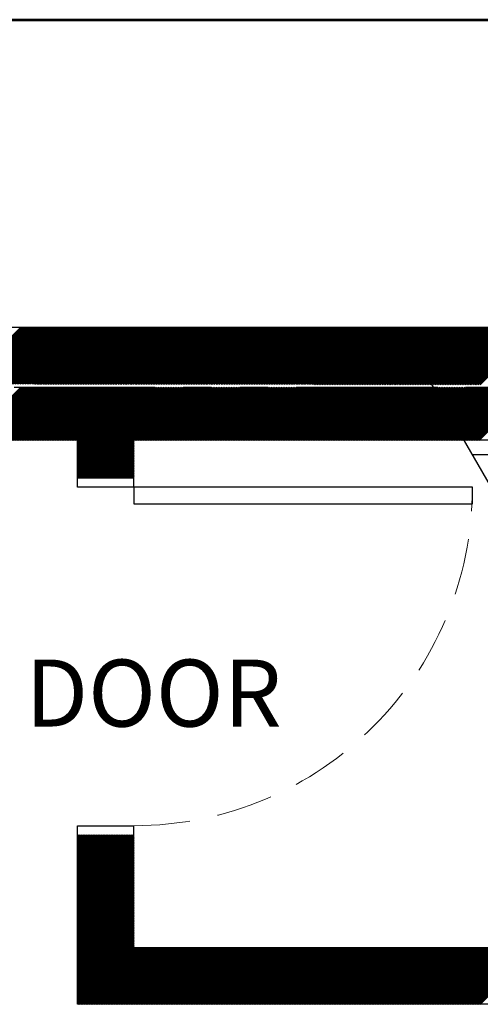
# Model space of a CAD drawing. Units: inches. Extents: x -1406 to 24482, y 3051 to 11332.
# Drawn here: x 24122 to 24171, y 4661 to 4766 of the extents above; entities that cross this region are included whole.
import ezdxf

# ---------------------------------------------------------------- set-up
doc = ezdxf.new("R2010")
doc.units = ezdxf.units.IN
doc.header["$LTSCALE"] = 24
doc.header["$MEASUREMENT"] = 0
doc.linetypes.add('HIDDEN', pattern=[0.375, 0.25, -0.125])
doc.linetypes.add('PHANTOM2', pattern=[1.25, 0.625, -0.125, 0.125, -0.125, 0.125, -0.125])
for name, color, linetype, lineweight in [('A-Anno-Text', 4, 'Continuous', 53), ('A-Door-Swing', 5, 'HIDDEN', 18), ('A-Hatch', 9, 'Continuous', 50), ('A-WALL-2HR', 1, 'PHANTOM2', 25)]:
    doc.layers.add(name, color=color, linetype=linetype, lineweight=lineweight)
for name, color, linetype in [('A-DOOR', 170, 'Continuous'), ('A-FLOR-STAIR', 7, 'Continuous'), ('A-Text-Breakline', 6, 'Continuous'), ('A-WALL', 15, 'Continuous')]:
    doc.layers.add(name, color=color, linetype=linetype)
doc.styles.add('RomanS', font='romans.shx')

msp = doc.modelspace()

# ---------------------------------------------------------------- linework, layer by layer
at = {"layer": 'A-Anno-Text'}
msp.add_line((23565, 4765.75), (24417, 4765.75), dxfattribs=at)
at = {"layer": 'A-DOOR'}
for p, q in [((24134, 4716), (24134, 4714.25)), ((24170, 4716), (24134, 4716)), ((24170, 4714.25), (24170, 4716)), ((24134, 4714.25), (24170, 4714.25))]:
    msp.add_line(p, q, dxfattribs=at)
at = {"layer": 'A-Door-Swing'}
msp.add_arc((24134, 4716), 36, 270, 0, dxfattribs=at)
at = {"layer": 'A-FLOR-STAIR'}
for p, q in [((24180, 4721), (24169.12, 4721)), ((24169.99, 4719.5), (24324, 4719.5))]:
    msp.add_line(p, q, dxfattribs=at)
at = {"layer": 'A-Hatch', "linetype": 'Continuous'}
for p, q in [((24116.04, 4727), (24122.04, 4733)), ((24116.22, 4727), (24122.22, 4733)), ((24116.4, 4727), (24122.4, 4733)), ((24116.58, 4727), (24122.58, 4733)), ((24116.75, 4727), (24122.75, 4733)), ((24116.93, 4727), (24122.93, 4733)), ((24117.11, 4727), (24123.11, 4733)), ((24117.28, 4727), (24123.28, 4733)), ((24117.46, 4727), (24123.46, 4733)), ((24117.64, 4727), (24123.64, 4733)), ((24117.81, 4727), (24123.81, 4733)), ((24117.99, 4727), (24123.99, 4733)), ((24118.17, 4727), (24124.17, 4733)), ((24118.34, 4727), (24124.34, 4733)), ((24118.52, 4727), (24124.52, 4733)), ((24118.7, 4727), (24124.7, 4733)), ((24118.87, 4727), (24124.87, 4733)), ((24119.05, 4727), (24125.05, 4733)), ((24119.23, 4727), (24125.23, 4733)), ((24119.4, 4727), (24125.4, 4733)), ((24119.58, 4727), (24125.58, 4733)), ((24119.76, 4727), (24125.76, 4733)), ((24119.93, 4727), (24125.93, 4733)), ((24120.11, 4727), (24126.11, 4733)), ((24120.29, 4727), (24126.29, 4733)), ((24120.46, 4727), (24126.46, 4733)), ((24120.64, 4727), (24126.64, 4733)), ((24120.82, 4727), (24126.82, 4733)), ((24120.99, 4727), (24126.99, 4733)), ((24121.17, 4727), (24127.17, 4733)), ((24121.35, 4727), (24127.35, 4733)), ((24121.52, 4727), (24127.52, 4733)), ((24121.7, 4727), (24127.7, 4733)), ((24121.88, 4727), (24127.88, 4733)), ((24122.05, 4727), (24128.06, 4733)), ((24122.23, 4727), (24128.23, 4733)), ((24122.41, 4727), (24128.41, 4733)), ((24122.58, 4727), (24128.59, 4733)), ((24122.76, 4727), (24128.76, 4733)), ((24122.93, 4727), (24128.94, 4733)), ((24123.11, 4727), (24129.12, 4733)), ((24123.29, 4727), (24129.29, 4733)), ((24123.46, 4726.99), (24129.47, 4733)), ((24123.64, 4726.99), (24129.65, 4733)), ((24123.82, 4726.99), (24129.82, 4733)), ((24123.99, 4726.99), (24130, 4733)), ((24124.17, 4726.99), (24130.18, 4733)), ((24124.35, 4726.99), (24130.35, 4733)), ((24124.52, 4726.99), (24130.53, 4733)), ((24124.7, 4726.99), (24130.71, 4733)), ((24124.88, 4726.99), (24130.88, 4733)), ((24125.05, 4726.99), (24131.06, 4733)), ((24125.23, 4726.99), (24131.24, 4733)), ((24125.41, 4726.99), (24131.41, 4733)), ((24125.58, 4726.99), (24131.59, 4733)), ((24125.76, 4726.99), (24131.77, 4733)), ((24125.94, 4726.99), (24131.94, 4733)), ((24126.11, 4726.99), (24132.12, 4733)), ((24126.29, 4726.99), (24132.3, 4733)), ((24126.47, 4726.99), (24132.47, 4733)), ((24126.64, 4726.99), (24132.65, 4733)), ((24126.82, 4726.99), (24132.83, 4733)), ((24127, 4726.99), (24133, 4733)), ((24127.17, 4726.99), (24133.18, 4733)), ((24127.35, 4726.99), (24133.36, 4733)), ((24127.52, 4726.99), (24133.54, 4733)), ((24127.7, 4726.99), (24133.71, 4733)), ((24127.88, 4726.99), (24133.89, 4733)), ((24128.05, 4726.99), (24134.07, 4733)), ((24128.23, 4726.99), (24134.24, 4733)), ((24128.41, 4726.99), (24134.42, 4733)), ((24128.58, 4726.99), (24134.6, 4733)), ((24128.76, 4726.99), (24134.77, 4733)), ((24128.94, 4726.99), (24134.95, 4733)), ((24129.11, 4726.99), (24135.13, 4733)), ((24129.29, 4726.99), (24135.3, 4733)), ((24129.47, 4726.99), (24135.48, 4733)), ((24129.64, 4726.99), (24135.66, 4733)), ((24129.82, 4726.99), (24135.83, 4733)), ((24130, 4726.99), (24136.01, 4733)), ((24130.17, 4726.99), (24136.19, 4733)), ((24130.35, 4726.99), (24136.36, 4733)), ((24130.53, 4726.99), (24136.54, 4733)), ((24130.7, 4726.99), (24136.72, 4733)), ((24130.88, 4726.98), (24136.89, 4733)), ((24131.06, 4726.98), (24137.07, 4733)), ((24131.23, 4726.98), (24137.25, 4733)), ((24131.41, 4726.98), (24137.42, 4733)), ((24131.59, 4726.98), (24137.6, 4733)), ((24131.76, 4726.98), (24137.78, 4733)), ((24131.94, 4726.98), (24137.95, 4733)), ((24132.11, 4726.98), (24138.13, 4733)), ((24132.29, 4726.98), (24138.31, 4733)), ((24132.47, 4726.98), (24138.48, 4733)), ((24132.64, 4726.98), (24138.66, 4733)), ((24132.82, 4726.98), (24138.84, 4733)), ((24133, 4726.98), (24139.02, 4733)), ((24133.17, 4726.98), (24139.19, 4733)), ((24133.35, 4726.98), (24139.37, 4733)), ((24133.53, 4726.98), (24139.55, 4733)), ((24133.7, 4726.98), (24139.72, 4733)), ((24133.88, 4726.98), (24139.9, 4733)), ((24134.06, 4726.98), (24140.08, 4733)), ((24134.23, 4726.98), (24140.25, 4733)), ((24134.41, 4726.98), (24140.43, 4733)), ((24134.59, 4726.98), (24140.61, 4733)), ((24134.76, 4726.98), (24140.78, 4733)), ((24134.94, 4726.98), (24140.96, 4733)), ((24135.12, 4726.98), (24141.14, 4733)), ((24135.29, 4726.98), (24141.31, 4733)), ((24135.47, 4726.98), (24141.49, 4733)), ((24135.65, 4726.98), (24141.67, 4733)), ((24135.82, 4726.98), (24141.84, 4733)), ((24136, 4726.98), (24142.02, 4733)), ((24136.18, 4726.98), (24142.2, 4733)), ((24136.35, 4726.98), (24142.37, 4733)), ((24136.53, 4726.98), (24142.55, 4733)), ((24136.7, 4726.98), (24142.73, 4733)), ((24136.88, 4726.98), (24142.9, 4733)), ((24137.06, 4726.98), (24143.08, 4733)), ((24137.23, 4726.98), (24143.26, 4733)), ((24137.41, 4726.98), (24143.43, 4733)), ((24137.59, 4726.98), (24143.61, 4733)), ((24137.76, 4726.98), (24143.79, 4733)), ((24137.94, 4726.98), (24143.97, 4733)), ((24138.12, 4726.98), (24144.14, 4733)), ((24138.29, 4726.97), (24144.32, 4733)), ((24138.47, 4726.97), (24144.5, 4733)), ((24138.65, 4726.97), (24144.67, 4733)), ((24138.82, 4726.97), (24144.85, 4733)), ((24139, 4726.97), (24145.03, 4733)), ((24139.18, 4726.97), (24145.2, 4733)), ((24139.35, 4726.97), (24145.38, 4733)), ((24139.53, 4726.97), (24145.56, 4733)), ((24139.71, 4726.97), (24145.73, 4733)), ((24139.88, 4726.97), (24145.91, 4733)), ((24140.06, 4726.97), (24146.09, 4733)), ((24140.24, 4726.97), (24146.26, 4733)), ((24140.41, 4726.97), (24146.44, 4733)), ((24140.59, 4726.97), (24146.62, 4733)), ((24140.76, 4726.97), (24146.79, 4733)), ((24140.94, 4726.97), (24146.97, 4733)), ((24141.12, 4726.97), (24147.15, 4733)), ((24141.29, 4726.97), (24147.32, 4733)), ((24141.47, 4726.97), (24147.5, 4733)), ((24141.65, 4726.97), (24147.68, 4733)), ((24141.82, 4726.97), (24147.85, 4733)), ((24142, 4726.97), (24148.03, 4733)), ((24142.18, 4726.97), (24148.21, 4733)), ((24142.35, 4726.97), (24148.38, 4733)), ((24142.53, 4726.97), (24148.56, 4733)), ((24142.71, 4726.97), (24148.74, 4733)), ((24142.88, 4726.97), (24148.91, 4733)), ((24143.06, 4726.97), (24149.09, 4733)), ((24143.24, 4726.97), (24149.27, 4733)), ((24143.41, 4726.97), (24149.45, 4733)), ((24143.59, 4726.97), (24149.62, 4733)), ((24143.77, 4726.97), (24149.8, 4733)), ((24143.94, 4726.97), (24149.98, 4733)), ((24144.12, 4726.97), (24150.15, 4733)), ((24144.3, 4726.97), (24150.33, 4733)), ((24144.47, 4726.97), (24150.51, 4733)), ((24144.65, 4726.97), (24150.68, 4733)), ((24144.83, 4726.97), (24150.86, 4733)), ((24145, 4726.97), (24151.04, 4733)), ((24145.18, 4726.97), (24151.21, 4733)), ((24145.35, 4726.97), (24151.39, 4733)), ((24145.53, 4726.97), (24151.57, 4733)), ((24145.71, 4726.96), (24151.74, 4733)), ((24145.88, 4726.96), (24151.92, 4733)), ((24146.06, 4726.96), (24152.1, 4733)), ((24146.24, 4726.96), (24152.27, 4733)), ((24146.41, 4726.96), (24152.45, 4733)), ((24146.59, 4726.96), (24152.63, 4733)), ((24146.77, 4726.96), (24152.8, 4733)), ((24146.94, 4726.96), (24152.98, 4733)), ((24147.12, 4726.96), (24153.16, 4733)), ((24147.3, 4726.96), (24153.33, 4733)), ((24147.47, 4726.96), (24153.51, 4733)), ((24147.65, 4726.96), (24153.69, 4733)), ((24147.83, 4726.96), (24153.86, 4733)), ((24148, 4726.96), (24154.04, 4733)), ((24148.18, 4726.96), (24154.22, 4733)), ((24148.36, 4726.96), (24154.39, 4733)), ((24148.53, 4726.96), (24154.57, 4733)), ((24148.71, 4726.96), (24154.75, 4733)), ((24148.89, 4726.96), (24154.93, 4733)), ((24149.06, 4726.96), (24155.1, 4733)), ((24149.24, 4726.96), (24155.28, 4733)), ((24149.42, 4726.96), (24155.46, 4733)), ((24149.59, 4726.96), (24155.63, 4733)), ((24149.77, 4726.96), (24155.81, 4733)), ((24149.94, 4726.96), (24155.99, 4733)), ((24150.12, 4726.96), (24156.16, 4733)), ((24150.3, 4726.96), (24156.34, 4733)), ((24150.47, 4726.96), (24156.52, 4733)), ((24150.65, 4726.96), (24156.69, 4733)), ((24150.83, 4726.96), (24156.87, 4733)), ((24151, 4726.96), (24157.05, 4733)), ((24151.18, 4726.96), (24157.22, 4733)), ((24151.36, 4726.96), (24157.4, 4733)), ((24151.53, 4726.96), (24157.58, 4733)), ((24151.71, 4726.96), (24157.75, 4733)), ((24151.89, 4726.96), (24157.93, 4733)), ((24152.06, 4726.96), (24158.11, 4733)), ((24152.24, 4726.96), (24158.28, 4733)), ((24152.42, 4726.96), (24158.46, 4733)), ((24152.59, 4726.96), (24158.64, 4733)), ((24152.77, 4726.96), (24158.81, 4733)), ((24152.95, 4726.96), (24158.99, 4733)), ((24153.12, 4726.95), (24159.17, 4733)), ((24153.3, 4726.95), (24159.34, 4733)), ((24153.48, 4726.95), (24159.52, 4733)), ((24153.65, 4726.95), (24159.7, 4733)), ((24153.83, 4726.95), (24159.87, 4733)), ((24154.01, 4726.95), (24160.05, 4733)), ((24154.18, 4726.95), (24160.23, 4733)), ((24154.36, 4726.95), (24160.41, 4733)), ((24154.53, 4726.95), (24160.58, 4733)), ((24154.71, 4726.95), (24160.76, 4733)), ((24154.89, 4726.95), (24160.94, 4733)), ((24155.06, 4726.95), (24161.11, 4733)), ((24155.24, 4726.95), (24161.29, 4733)), ((24155.42, 4726.95), (24161.47, 4733)), ((24155.59, 4726.95), (24161.64, 4733)), ((24155.77, 4726.95), (24161.82, 4733)), ((24155.95, 4726.95), (24162, 4733)), ((24156.12, 4726.95), (24162.17, 4733)), ((24156.3, 4726.95), (24162.35, 4733)), ((24156.48, 4726.95), (24162.53, 4733)), ((24156.65, 4726.95), (24162.7, 4733)), ((24156.83, 4726.95), (24162.88, 4733)), ((24157.01, 4726.95), (24163.06, 4733)), ((24157.18, 4726.95), (24163.23, 4733)), ((24157.36, 4726.95), (24163.41, 4733)), ((24157.54, 4726.95), (24163.59, 4733)), ((24157.71, 4726.95), (24163.76, 4733)), ((24157.89, 4726.95), (24163.94, 4733)), ((24158.07, 4726.95), (24164.12, 4733)), ((24158.24, 4726.95), (24164.29, 4733)), ((24158.42, 4726.95), (24164.47, 4733)), ((24158.6, 4726.95), (24164.65, 4733)), ((24158.77, 4726.95), (24164.82, 4733)), ((24158.95, 4726.95), (24165, 4733)), ((24159.12, 4726.95), (24165.18, 4733)), ((24159.3, 4726.95), (24165.36, 4733)), ((24159.48, 4726.95), (24165.53, 4733)), ((24159.65, 4726.95), (24165.71, 4733)), ((24159.83, 4726.95), (24165.89, 4733)), ((24160.01, 4726.95), (24166.06, 4733)), ((24160.18, 4726.95), (24166.24, 4733)), ((24160.36, 4726.94), (24166.42, 4733)), ((24160.54, 4726.94), (24166.59, 4733)), ((24160.71, 4726.94), (24166.77, 4733)), ((24160.89, 4726.94), (24166.95, 4733)), ((24161.07, 4726.94), (24167.12, 4733)), ((24161.24, 4726.94), (24167.3, 4733)), ((24161.42, 4726.94), (24167.48, 4733)), ((24161.6, 4726.94), (24167.65, 4733)), ((24161.77, 4726.94), (24167.83, 4733)), ((24161.95, 4726.94), (24168.01, 4733)), ((24162.13, 4726.94), (24168.18, 4733)), ((24162.3, 4726.94), (24168.36, 4733)), ((24162.48, 4726.94), (24168.54, 4733)), ((24162.66, 4726.94), (24168.71, 4733)), ((24162.83, 4726.94), (24168.89, 4733)), ((24163.01, 4726.94), (24169.07, 4733)), ((24163.19, 4726.94), (24169.24, 4733)), ((24163.36, 4726.94), (24169.42, 4733)), ((24163.54, 4726.94), (24169.6, 4733)), ((24163.71, 4726.94), (24169.77, 4733)), ((24163.89, 4726.94), (24169.95, 4733)), ((24164.07, 4726.94), (24170.13, 4733)), ((24164.24, 4726.94), (24170.3, 4733)), ((24164.42, 4726.94), (24170.48, 4733)), ((24164.6, 4726.94), (24170.66, 4733)), ((24164.77, 4726.94), (24170.84, 4733)), ((24164.95, 4726.94), (24171.01, 4733)), ((24165.13, 4726.94), (24171.19, 4733)), ((24165.3, 4726.94), (24171.37, 4733)), ((24165.48, 4726.94), (24171.54, 4733)), ((24165.66, 4726.94), (24171.72, 4733)), ((24165.83, 4726.94), (24171.9, 4733)), ((24166.01, 4726.94), (24172.07, 4733)), ((24166.19, 4726.94), (24172.25, 4733)), ((24166.36, 4726.94), (24172.43, 4733)), ((24166.54, 4726.94), (24172.6, 4733)), ((24166.72, 4726.94), (24172.78, 4733)), ((24166.89, 4726.94), (24172.96, 4733)), ((24167.07, 4726.94), (24173.13, 4733)), ((24167.25, 4726.94), (24173.31, 4733)), ((24167.42, 4726.94), (24173.49, 4733)), ((24167.6, 4726.94), (24173.66, 4733)), ((24167.78, 4726.93), (24173.84, 4733)), ((24167.95, 4726.93), (24174.02, 4733)), ((24168.13, 4726.93), (24174.19, 4733)), ((24168.3, 4726.93), (24174.37, 4733)), ((24168.48, 4726.93), (24174.55, 4733)), ((24168.66, 4726.93), (24174.72, 4733)), ((24168.83, 4726.93), (24174.9, 4733)), ((24169.01, 4726.93), (24175.08, 4733)), ((24169.19, 4726.93), (24175.25, 4733)), ((24169.36, 4726.93), (24175.43, 4733)), ((24169.54, 4726.93), (24175.61, 4733)), ((24169.72, 4726.93), (24175.78, 4733)), ((24169.89, 4726.93), (24175.96, 4733)), ((24170.07, 4726.93), (24176.14, 4733)), ((24170.25, 4726.93), (24176.32, 4733)), ((24170.42, 4726.93), (24176.49, 4733)), ((24170.6, 4726.93), (24176.67, 4733)), ((24170.78, 4726.93), (24176.85, 4733)), ((24119.77, 4724.36), (24122.02, 4726.61)), ((24119.77, 4724.18), (24122.2, 4726.61)), ((24119.77, 4724.01), (24122.37, 4726.61)), ((24119.77, 4723.83), (24122.55, 4726.61)), ((24119.77, 4723.65), (24122.73, 4726.61)), ((24119.77, 4723.48), (24122.9, 4726.61)), ((24119.77, 4723.3), (24123.08, 4726.61)), ((24119.77, 4723.12), (24123.26, 4726.61)), ((24119.77, 4722.95), (24123.43, 4726.61)), ((24119.77, 4722.77), (24123.61, 4726.61)), ((24119.77, 4722.59), (24123.79, 4726.61)), ((24119.77, 4722.41), (24123.96, 4726.61)), ((24119.77, 4722.24), (24124.14, 4726.61)), ((24119.77, 4722.06), (24124.32, 4726.61)), ((24119.77, 4721.88), (24124.49, 4726.61)), ((24119.77, 4721.71), (24124.67, 4726.61)), ((24119.77, 4721.53), (24124.85, 4726.61)), ((24119.77, 4721.35), (24125.03, 4726.61)), ((24119.77, 4721.18), (24125.2, 4726.61)), ((24119.77, 4721), (24125.38, 4726.61)), ((24119.94, 4721), (24125.56, 4726.61)), ((24120.12, 4721), (24125.73, 4726.61)), ((24120.3, 4721), (24125.91, 4726.61)), ((24120.47, 4721), (24126.09, 4726.61)), ((24120.65, 4721), (24126.26, 4726.61)), ((24120.83, 4721), (24126.44, 4726.61)), ((24121, 4721), (24126.62, 4726.61)), ((24121.18, 4721), (24126.79, 4726.61)), ((24121.36, 4721), (24126.97, 4726.61)), ((24121.54, 4721), (24127.15, 4726.61)), ((24121.71, 4721), (24127.32, 4726.61)), ((24121.89, 4721), (24127.5, 4726.61)), ((24122.07, 4721), (24127.68, 4726.61)), ((24122.24, 4721), (24127.85, 4726.61)), ((24122.42, 4721), (24128.03, 4726.61)), ((24122.6, 4721), (24128.21, 4726.61)), ((24122.77, 4721), (24128.38, 4726.61)), ((24122.95, 4721), (24128.56, 4726.61)), ((24123.13, 4721), (24128.74, 4726.61)), ((24123.3, 4721), (24128.91, 4726.61)), ((24123.48, 4721), (24129.09, 4726.61)), ((24123.66, 4721), (24129.27, 4726.61)), ((24123.83, 4721), (24129.44, 4726.61)), ((24124.01, 4721), (24129.62, 4726.61)), ((24124.19, 4721), (24129.8, 4726.61)), ((24124.36, 4721), (24129.98, 4726.61)), ((24124.54, 4721), (24130.15, 4726.61)), ((24124.72, 4721), (24130.33, 4726.61)), ((24124.89, 4721), (24130.51, 4726.61)), ((24125.07, 4721), (24130.68, 4726.61)), ((24125.25, 4721), (24130.86, 4726.61)), ((24125.42, 4721), (24131.04, 4726.61)), ((24125.6, 4721), (24131.21, 4726.61)), ((24125.78, 4721), (24131.39, 4726.61)), ((24125.95, 4721), (24131.57, 4726.61)), ((24126.13, 4721), (24131.74, 4726.61)), ((24126.31, 4721), (24131.92, 4726.61)), ((24126.48, 4721), (24132.1, 4726.61)), ((24126.66, 4721), (24132.27, 4726.61)), ((24126.84, 4721), (24132.45, 4726.61)), ((24127.02, 4721), (24132.63, 4726.61)), ((24127.19, 4721), (24132.8, 4726.61)), ((24127.37, 4721), (24132.98, 4726.61)), ((24127.55, 4721), (24133.16, 4726.61)), ((24127.72, 4721), (24133.33, 4726.61)), ((24127.9, 4721), (24133.51, 4726.61)), ((24128.08, 4721), (24133.69, 4726.61)), ((24128.25, 4721), (24133.86, 4726.61)), ((24128.43, 4721), (24134.04, 4726.61)), ((24128.61, 4721), (24134.22, 4726.61)), ((24128.78, 4721), (24134.39, 4726.61)), ((24128.96, 4721), (24134.57, 4726.61)), ((24129.14, 4721), (24134.75, 4726.61)), ((24129.31, 4721), (24134.92, 4726.61)), ((24129.49, 4721), (24135.1, 4726.61)), ((24129.67, 4721), (24135.28, 4726.61)), ((24129.84, 4721), (24135.46, 4726.61)), ((24130.02, 4721), (24135.63, 4726.61)), ((24130.2, 4721), (24135.81, 4726.61)), ((24130.37, 4721), (24135.99, 4726.61)), ((24130.55, 4721), (24136.16, 4726.61)), ((24130.73, 4721), (24136.34, 4726.61)), ((24130.9, 4721), (24136.52, 4726.61)), ((24131.08, 4721), (24136.69, 4726.61)), ((24131.26, 4721), (24136.87, 4726.61)), ((24131.43, 4721), (24137.05, 4726.61)), ((24131.61, 4721), (24137.22, 4726.61)), ((24131.79, 4721), (24137.4, 4726.61)), ((24131.97, 4721), (24137.58, 4726.61)), ((24132.14, 4721), (24137.75, 4726.61)), ((24132.32, 4721), (24137.93, 4726.61)), ((24132.5, 4721), (24138.11, 4726.61)), ((24132.67, 4721), (24138.28, 4726.61)), ((24132.85, 4721), (24138.46, 4726.61)), ((24133.03, 4721), (24138.64, 4726.61)), ((24133.2, 4721), (24138.81, 4726.61)), ((24133.38, 4721), (24138.99, 4726.61)), ((24133.56, 4721), (24139.17, 4726.61)), ((24133.73, 4721), (24139.34, 4726.61)), ((24133.91, 4721), (24139.52, 4726.61)), ((24134.09, 4721), (24139.7, 4726.61)), ((24134.26, 4721), (24139.87, 4726.61)), ((24134.44, 4721), (24140.05, 4726.61)), ((24134.62, 4721), (24140.23, 4726.61)), ((24134.79, 4721), (24140.4, 4726.61)), ((24134.97, 4721), (24140.58, 4726.61)), ((24135.15, 4721), (24140.76, 4726.61)), ((24135.32, 4721), (24140.94, 4726.61)), ((24135.5, 4721), (24141.11, 4726.61)), ((24135.68, 4721), (24141.29, 4726.61)), ((24135.85, 4721), (24141.47, 4726.61)), ((24136.03, 4721), (24141.64, 4726.61)), ((24136.21, 4721), (24141.82, 4726.61)), ((24136.38, 4721), (24142, 4726.61)), ((24136.56, 4721), (24142.17, 4726.61)), ((24136.74, 4721), (24142.35, 4726.61)), ((24136.91, 4721), (24142.53, 4726.61)), ((24137.09, 4721), (24142.7, 4726.61)), ((24137.27, 4721), (24142.88, 4726.61)), ((24137.45, 4721), (24143.06, 4726.61)), ((24137.62, 4721), (24143.23, 4726.61)), ((24137.8, 4721), (24143.41, 4726.61)), ((24137.98, 4721), (24143.59, 4726.61)), ((24138.15, 4721), (24143.76, 4726.61)), ((24138.33, 4721), (24143.94, 4726.61)), ((24138.51, 4721), (24144.12, 4726.61)), ((24138.68, 4721), (24144.29, 4726.61)), ((24138.86, 4721), (24144.47, 4726.61)), ((24139.04, 4721), (24144.65, 4726.61)), ((24139.21, 4721), (24144.82, 4726.61)), ((24139.39, 4721), (24145, 4726.61)), ((24139.57, 4721), (24145.18, 4726.61)), ((24139.74, 4721), (24145.35, 4726.61)), ((24139.92, 4721), (24145.53, 4726.61)), ((24140.1, 4721), (24145.71, 4726.61)), ((24140.27, 4721), (24145.88, 4726.61)), ((24140.45, 4721), (24146.06, 4726.61)), ((24140.63, 4721), (24146.24, 4726.61)), ((24140.8, 4721), (24146.42, 4726.61)), ((24140.98, 4721), (24146.59, 4726.61)), ((24141.16, 4721), (24146.77, 4726.61)), ((24141.33, 4721), (24146.95, 4726.61)), ((24141.51, 4721), (24147.12, 4726.61)), ((24141.69, 4721), (24147.3, 4726.61)), ((24141.86, 4721), (24147.48, 4726.61)), ((24142.04, 4721), (24147.65, 4726.61)), ((24142.22, 4721), (24147.83, 4726.61)), ((24142.39, 4721), (24148.01, 4726.61)), ((24142.57, 4721), (24148.18, 4726.61)), ((24142.75, 4721), (24148.36, 4726.61)), ((24142.93, 4721), (24148.54, 4726.61)), ((24143.1, 4721), (24148.71, 4726.61)), ((24143.28, 4721), (24148.89, 4726.61)), ((24143.46, 4721), (24149.07, 4726.61)), ((24143.63, 4721), (24149.24, 4726.61)), ((24143.81, 4721), (24149.42, 4726.61)), ((24143.99, 4721), (24149.6, 4726.61)), ((24144.16, 4721), (24149.77, 4726.61)), ((24144.34, 4721), (24149.95, 4726.61)), ((24144.52, 4721), (24150.13, 4726.61)), ((24144.69, 4721), (24150.3, 4726.61)), ((24144.87, 4721), (24150.48, 4726.61)), ((24145.05, 4721), (24150.66, 4726.61)), ((24145.22, 4721), (24150.83, 4726.61)), ((24145.4, 4721), (24151.01, 4726.61)), ((24145.58, 4721), (24151.19, 4726.61)), ((24145.75, 4721), (24151.37, 4726.61)), ((24145.93, 4721), (24151.54, 4726.61)), ((24146.11, 4721), (24151.72, 4726.61)), ((24146.28, 4721), (24151.9, 4726.61)), ((24146.46, 4721), (24152.07, 4726.61)), ((24146.64, 4721), (24152.25, 4726.61)), ((24146.81, 4721), (24152.43, 4726.61)), ((24146.99, 4721), (24152.6, 4726.61)), ((24147.17, 4721), (24152.78, 4726.61)), ((24147.34, 4721), (24152.96, 4726.61)), ((24147.52, 4721), (24153.13, 4726.61)), ((24147.7, 4721), (24153.31, 4726.61)), ((24147.87, 4721), (24153.49, 4726.61)), ((24148.05, 4721), (24153.66, 4726.61)), ((24148.23, 4721), (24153.84, 4726.61)), ((24148.41, 4721), (24154.02, 4726.61)), ((24148.58, 4721), (24154.19, 4726.61)), ((24148.76, 4721), (24154.37, 4726.61)), ((24148.94, 4721), (24154.55, 4726.61)), ((24149.11, 4721), (24154.72, 4726.61)), ((24149.29, 4721), (24154.9, 4726.61)), ((24149.47, 4721), (24155.08, 4726.61)), ((24149.64, 4721), (24155.25, 4726.61)), ((24149.82, 4721), (24155.43, 4726.61)), ((24150, 4721), (24155.61, 4726.61)), ((24150.17, 4721), (24155.78, 4726.61)), ((24150.35, 4721), (24155.96, 4726.61)), ((24150.53, 4721), (24156.14, 4726.61)), ((24150.7, 4721), (24156.31, 4726.61)), ((24150.88, 4721), (24156.49, 4726.61)), ((24151.06, 4721), (24156.67, 4726.61)), ((24151.23, 4721), (24156.85, 4726.61)), ((24151.41, 4721), (24157.02, 4726.61)), ((24151.59, 4721), (24157.2, 4726.61)), ((24151.76, 4721), (24157.38, 4726.61)), ((24151.94, 4721), (24157.55, 4726.61)), ((24152.12, 4721), (24157.73, 4726.61)), ((24152.29, 4721), (24157.91, 4726.61)), ((24152.47, 4721), (24158.08, 4726.61)), ((24152.65, 4721), (24158.26, 4726.61)), ((24152.82, 4721), (24158.44, 4726.61)), ((24153, 4721), (24158.61, 4726.61)), ((24153.18, 4721), (24158.79, 4726.61)), ((24153.36, 4721), (24158.97, 4726.61)), ((24153.53, 4721), (24159.14, 4726.61)), ((24153.71, 4721), (24159.32, 4726.61)), ((24153.89, 4721), (24159.5, 4726.61)), ((24154.06, 4721), (24159.67, 4726.61)), ((24154.24, 4721), (24159.85, 4726.61)), ((24154.42, 4721), (24160.03, 4726.61)), ((24154.59, 4721), (24160.2, 4726.61)), ((24154.77, 4721), (24160.38, 4726.61)), ((24154.95, 4721), (24160.56, 4726.61)), ((24155.12, 4721), (24160.73, 4726.61)), ((24155.3, 4721), (24160.91, 4726.61)), ((24155.48, 4721), (24161.09, 4726.61)), ((24155.65, 4721), (24161.26, 4726.61)), ((24155.83, 4721), (24161.44, 4726.61)), ((24156.01, 4721), (24161.62, 4726.61)), ((24156.18, 4721), (24161.79, 4726.61)), ((24156.36, 4721), (24161.97, 4726.61)), ((24156.54, 4721), (24162.15, 4726.61)), ((24156.71, 4721), (24162.33, 4726.61)), ((24156.89, 4721), (24162.5, 4726.61)), ((24157.07, 4721), (24162.68, 4726.61)), ((24157.24, 4721), (24162.86, 4726.61)), ((24157.42, 4721), (24163.03, 4726.61)), ((24157.6, 4721), (24163.21, 4726.61)), ((24157.77, 4721), (24163.39, 4726.61)), ((24157.95, 4721), (24163.56, 4726.61)), ((24158.13, 4721), (24163.74, 4726.61)), ((24158.3, 4721), (24163.92, 4726.61)), ((24158.48, 4721), (24164.09, 4726.61)), ((24158.66, 4721), (24164.27, 4726.61)), ((24158.84, 4721), (24164.45, 4726.61)), ((24159.01, 4721), (24164.62, 4726.61)), ((24159.19, 4721), (24164.8, 4726.61)), ((24159.37, 4721), (24164.98, 4726.61)), ((24159.54, 4721), (24165.15, 4726.61)), ((24159.72, 4721), (24165.33, 4726.61)), ((24159.9, 4721), (24165.51, 4726.61)), ((24160.07, 4721), (24165.68, 4726.61)), ((24160.25, 4721), (24165.86, 4726.61)), ((24160.43, 4721), (24165.94, 4726.51)), ((24160.6, 4721), (24166, 4726.4)), ((24160.78, 4721), (24166.07, 4726.29)), ((24165.94, 4726.51), (24166.04, 4726.61)), ((24166, 4726.4), (24166.21, 4726.61)), ((24166.07, 4726.29), (24166.39, 4726.61)), ((24166.13, 4726.18), (24166.57, 4726.61)), ((24166.2, 4726.06), (24166.74, 4726.61)), ((24166.26, 4725.95), (24166.92, 4726.61)), ((24166.33, 4725.84), (24167.1, 4726.61)), ((24166.39, 4725.73), (24167.27, 4726.61)), ((24166.46, 4725.62), (24167.45, 4726.61)), ((24166.52, 4725.5), (24167.63, 4726.61)), ((24166.59, 4725.39), (24167.81, 4726.61)), ((24166.65, 4725.28), (24167.98, 4726.61)), ((24166.72, 4725.17), (24168.16, 4726.61)), ((24166.78, 4725.06), (24168.34, 4726.61)), ((24166.84, 4724.94), (24168.51, 4726.61)), ((24166.91, 4724.83), (24168.69, 4726.61)), ((24166.97, 4724.72), (24168.87, 4726.61)), ((24167.04, 4724.61), (24169.04, 4726.61)), ((24167.1, 4724.5), (24169.22, 4726.61)), ((24167.17, 4724.38), (24169.4, 4726.61)), ((24167.23, 4724.27), (24169.57, 4726.61)), ((24167.3, 4724.16), (24169.75, 4726.61)), ((24167.36, 4724.05), (24169.93, 4726.61)), ((24167.43, 4723.94), (24170.1, 4726.61)), ((24167.49, 4723.82), (24170.28, 4726.61)), ((24167.56, 4723.71), (24170.46, 4726.61)), ((24167.62, 4723.6), (24170.63, 4726.61)), ((24167.69, 4723.49), (24170.81, 4726.61)), ((24167.75, 4723.37), (24170.99, 4726.61)), ((24167.82, 4723.26), (24171.16, 4726.61)), ((24167.88, 4723.15), (24171.34, 4726.61)), ((24167.94, 4723.04), (24171.52, 4726.61)), ((24168.01, 4722.93), (24171.69, 4726.61)), ((24168.07, 4722.81), (24171.87, 4726.61)), ((24168.14, 4722.7), (24172.05, 4726.61)), ((24168.2, 4722.59), (24172.22, 4726.61)), ((24168.27, 4722.48), (24172.4, 4726.61)), ((24168.33, 4722.37), (24172.58, 4726.61)), ((24168.4, 4722.25), (24172.76, 4726.61)), ((24168.46, 4722.14), (24172.93, 4726.61)), ((24168.53, 4722.03), (24173.11, 4726.61)), ((24168.59, 4721.92), (24173.29, 4726.61)), ((24168.66, 4721.81), (24173.46, 4726.61)), ((24168.72, 4721.69), (24173.64, 4726.61)), ((24168.79, 4721.58), (24173.82, 4726.61)), ((24168.85, 4721.47), (24173.99, 4726.61)), ((24168.92, 4721.36), (24174.17, 4726.61)), ((24168.98, 4721.25), (24174.35, 4726.61)), ((24169.04, 4721.13), (24174.52, 4726.61)), ((24169.11, 4721.02), (24174.7, 4726.61)), ((24169.26, 4721), (24174.88, 4726.61)), ((24169.44, 4721), (24175.05, 4726.61)), ((24169.62, 4721), (24175.23, 4726.61)), ((24169.8, 4721), (24175.41, 4726.61)), ((24169.97, 4721), (24175.58, 4726.61)), ((24170.15, 4721), (24175.76, 4726.61)), ((24170.33, 4721), (24175.94, 4726.61)), ((24170.5, 4721), (24176.11, 4726.61)), ((24170.68, 4721), (24176.29, 4726.61)), ((24160.96, 4721), (24166.13, 4726.18)), ((24161.13, 4721), (24166.2, 4726.06)), ((24161.31, 4721), (24166.26, 4725.95)), ((24161.49, 4721), (24166.33, 4725.84)), ((24161.66, 4721), (24166.39, 4725.73)), ((24161.84, 4721), (24166.46, 4725.62)), ((24162.02, 4721), (24166.52, 4725.5)), ((24162.19, 4721), (24166.59, 4725.39)), ((24162.37, 4721), (24166.65, 4725.28)), ((24162.55, 4721), (24166.72, 4725.17)), ((24162.72, 4721), (24166.78, 4725.06)), ((24162.9, 4721), (24166.84, 4724.94)), ((24163.08, 4721), (24166.91, 4724.83)), ((24163.25, 4721), (24166.97, 4724.72)), ((24163.43, 4721), (24167.04, 4724.61)), ((24163.61, 4721), (24167.1, 4724.5)), ((24163.78, 4721), (24167.17, 4724.38)), ((24163.96, 4721), (24167.23, 4724.27)), ((24164.14, 4721), (24167.3, 4724.16)), ((24164.32, 4721), (24167.36, 4724.05)), ((24164.49, 4721), (24167.43, 4723.94)), ((24164.67, 4721), (24167.49, 4723.82)), ((24164.85, 4721), (24167.56, 4723.71)), ((24165.02, 4721), (24167.62, 4723.6)), ((24165.2, 4721), (24167.69, 4723.49)), ((24165.38, 4721), (24167.75, 4723.37)), ((24165.55, 4721), (24167.82, 4723.26)), ((24165.73, 4721), (24167.88, 4723.15)), ((24165.91, 4721), (24167.94, 4723.04)), ((24166.08, 4721), (24168.01, 4722.93)), ((24166.26, 4721), (24168.07, 4722.81)), ((24166.44, 4721), (24168.14, 4722.7)), ((24166.61, 4721), (24168.2, 4722.59)), ((24166.79, 4721), (24168.27, 4722.48)), ((24166.97, 4721), (24168.33, 4722.37)), ((24167.14, 4721), (24168.4, 4722.25)), ((24167.32, 4721), (24168.46, 4722.14)), ((24167.5, 4721), (24168.53, 4722.03)), ((24128, 4720.92), (24128.08, 4721)), ((24128, 4720.75), (24128.25, 4721)), ((24128, 4720.57), (24128.43, 4721)), ((24128, 4720.39), (24128.61, 4721)), ((24128, 4720.22), (24128.78, 4721)), ((24128, 4720.04), (24128.96, 4721)), ((24128, 4719.86), (24129.14, 4721)), ((24128, 4719.69), (24129.31, 4721)), ((24128, 4719.51), (24129.49, 4721)), ((24128, 4719.33), (24129.67, 4721)), ((24128, 4719.16), (24129.84, 4721)), ((24128, 4718.98), (24130.02, 4721)), ((24128, 4718.8), (24130.2, 4721)), ((24128, 4718.63), (24130.37, 4721)), ((24128, 4718.45), (24130.55, 4721)), ((24128, 4718.27), (24130.73, 4721)), ((24128, 4718.1), (24130.9, 4721)), ((24128, 4717.92), (24131.08, 4721)), ((24128, 4717.74), (24131.26, 4721)), ((24128, 4717.57), (24131.43, 4721)), ((24128, 4717.39), (24131.61, 4721)), ((24128, 4717.21), (24131.79, 4721)), ((24128, 4717.03), (24131.97, 4721)), ((24128.14, 4717), (24132.14, 4721)), ((24128.32, 4717), (24132.32, 4721)), ((24128.5, 4717), (24132.5, 4721)), ((24128.67, 4717), (24132.67, 4721)), ((24128.85, 4717), (24132.85, 4721)), ((24129.03, 4717), (24133.03, 4721)), ((24129.2, 4717), (24133.2, 4721)), ((24129.38, 4717), (24133.38, 4721)), ((24129.56, 4717), (24133.56, 4721)), ((24129.73, 4717), (24133.73, 4721)), ((24129.91, 4717), (24133.91, 4721)), ((24167.67, 4721), (24168.59, 4721.92)), ((24167.85, 4721), (24168.66, 4721.81)), ((24168.03, 4721), (24168.72, 4721.69)), ((24168.2, 4721), (24168.79, 4721.58)), ((24168.38, 4721), (24168.85, 4721.47)), ((24168.56, 4721), (24168.92, 4721.36)), ((24168.73, 4721), (24168.98, 4721.25)), ((24168.91, 4721), (24169.04, 4721.13)), ((24169.09, 4721), (24169.11, 4721.02)), ((24130.09, 4717), (24134, 4720.91)), ((24130.26, 4717), (24134, 4720.74)), ((24130.44, 4717), (24134, 4720.56)), ((24130.62, 4717), (24134, 4720.38)), ((24130.79, 4717), (24134, 4720.21)), ((24130.97, 4717), (24134, 4720.03)), ((24131.15, 4717), (24134, 4719.85)), ((24131.32, 4717), (24134, 4719.68)), ((24131.5, 4717), (24134, 4719.5)), ((24131.68, 4717), (24134, 4719.32)), ((24131.85, 4717), (24134, 4719.15)), ((24132.03, 4717), (24134, 4718.97)), ((24132.21, 4717), (24134, 4718.79)), ((24132.38, 4717), (24134, 4718.62)), ((24132.56, 4717), (24134, 4718.44)), ((24132.74, 4717), (24134, 4718.26)), ((24132.91, 4717), (24134, 4718.09)), ((24133.09, 4717), (24134, 4717.91)), ((24133.27, 4717), (24134, 4717.73)), ((24133.45, 4717), (24134, 4717.55)), ((24133.62, 4717), (24134, 4717.38)), ((24133.8, 4717), (24134, 4717.2)), ((24133.98, 4717), (24134, 4717.02)), ((24128, 4678.85), (24128.15, 4679)), ((24128, 4678.67), (24128.33, 4679)), ((24128, 4678.5), (24128.5, 4679)), ((24128, 4678.32), (24128.68, 4679)), ((24128, 4678.14), (24128.86, 4679)), ((24128, 4677.97), (24129.03, 4679)), ((24128, 4677.79), (24129.21, 4679)), ((24128, 4677.61), (24129.39, 4679)), ((24128, 4677.44), (24129.56, 4679)), ((24128, 4677.26), (24129.74, 4679)), ((24128, 4677.08), (24129.92, 4679)), ((24128, 4676.91), (24130.09, 4679)), ((24128, 4676.73), (24130.27, 4679)), ((24128, 4676.55), (24130.45, 4679)), ((24128, 4676.38), (24130.62, 4679)), ((24128, 4676.2), (24130.8, 4679)), ((24128, 4676.02), (24130.98, 4679)), ((24128, 4675.85), (24131.15, 4679)), ((24128, 4675.67), (24131.33, 4679)), ((24128, 4675.49), (24131.51, 4679)), ((24128, 4675.32), (24131.68, 4679)), ((24128, 4675.14), (24131.86, 4679)), ((24128, 4674.96), (24132.04, 4679)), ((24128, 4674.79), (24132.21, 4679)), ((24128, 4674.61), (24132.39, 4679)), ((24128, 4674.43), (24132.57, 4679)), ((24128, 4674.26), (24132.74, 4679)), ((24128, 4674.08), (24132.92, 4679)), ((24128, 4673.9), (24133.1, 4679)), ((24128, 4673.72), (24133.28, 4679)), ((24128, 4673.55), (24133.45, 4679)), ((24128, 4673.37), (24133.63, 4679)), ((24128, 4673.19), (24133.81, 4679)), ((24128, 4673.02), (24133.98, 4679)), ((24128, 4672.84), (24134, 4678.84)), ((24128, 4672.66), (24134, 4678.66)), ((24128, 4672.49), (24134, 4678.49)), ((24128, 4672.31), (24134, 4678.31)), ((24128, 4672.13), (24134, 4678.13)), ((24128, 4671.96), (24134, 4677.96)), ((24128, 4671.78), (24134, 4677.78)), ((24128, 4671.6), (24134, 4677.6)), ((24128, 4671.43), (24134, 4677.43)), ((24128, 4671.25), (24134, 4677.25)), ((24128, 4671.07), (24134, 4677.07)), ((24128, 4670.9), (24134, 4676.9)), ((24128, 4670.72), (24134, 4676.72)), ((24128, 4670.54), (24134, 4676.54)), ((24128, 4670.37), (24134, 4676.37)), ((24128, 4670.19), (24134, 4676.19)), ((24128, 4670.01), (24134, 4676.01)), ((24128, 4669.84), (24134, 4675.84)), ((24128, 4669.66), (24134, 4675.66)), ((24128, 4669.48), (24134, 4675.48)), ((24128, 4669.31), (24134, 4675.31)), ((24128, 4669.13), (24134, 4675.13)), ((24128, 4668.95), (24134, 4674.95)), ((24128, 4668.77), (24134, 4674.77)), ((24128, 4668.6), (24134, 4674.6)), ((24128, 4668.42), (24134, 4674.42)), ((24128, 4668.24), (24134, 4674.24)), ((24128, 4668.07), (24134, 4674.07)), ((24128, 4667.89), (24134, 4673.89)), ((24128, 4667.71), (24134, 4673.71)), ((24128, 4667.54), (24134, 4673.54)), ((24128, 4667.36), (24134, 4673.36)), ((24128, 4667.18), (24134, 4673.18)), ((24128, 4667.01), (24134, 4673.01)), ((24128, 4666.83), (24134, 4672.83)), ((24128, 4666.65), (24134, 4672.65)), ((24128, 4666.48), (24134, 4672.48)), ((24128, 4666.3), (24134, 4672.3)), ((24128, 4666.12), (24134, 4672.12)), ((24128, 4665.95), (24134, 4671.95)), ((24128, 4665.77), (24134, 4671.77)), ((24128, 4665.59), (24134, 4671.59)), ((24128, 4665.42), (24134, 4671.42)), ((24128, 4665.24), (24134, 4671.24)), ((24128, 4665.06), (24134, 4671.06)), ((24128, 4664.89), (24134, 4670.89)), ((24128, 4664.71), (24134, 4670.71)), ((24128, 4664.53), (24134, 4670.53)), ((24128, 4664.36), (24134, 4670.36)), ((24128, 4664.18), (24134, 4670.18)), ((24128, 4664), (24134, 4670)), ((24128, 4663.83), (24134, 4669.83)), ((24128, 4663.65), (24134, 4669.65)), ((24128, 4663.47), (24134, 4669.47)), ((24128, 4663.29), (24134, 4669.29)), ((24128, 4663.12), (24134, 4669.12)), ((24128, 4662.94), (24134, 4668.94)), ((24128, 4662.76), (24134, 4668.76)), ((24128, 4662.59), (24134, 4668.59)), ((24128, 4662.41), (24134, 4668.41)), ((24128, 4662.23), (24134, 4668.23)), ((24128, 4662.06), (24134, 4668.06)), ((24128, 4661.88), (24134, 4667.88)), ((24128, 4661.7), (24134, 4667.7)), ((24128, 4661.53), (24134, 4667.53)), ((24128, 4661.35), (24134, 4667.35)), ((24128, 4661.17), (24134, 4667.17)), ((24128, 4661), (24134, 4667)), ((24128.18, 4661), (24134.18, 4667)), ((24128.36, 4661), (24134.36, 4667)), ((24128.53, 4661), (24134.53, 4667)), ((24128.71, 4661), (24134.71, 4667)), ((24128.89, 4661), (24134.89, 4667)), ((24129.06, 4661), (24135.06, 4667)), ((24129.24, 4661), (24135.24, 4667)), ((24129.42, 4661), (24135.42, 4667)), ((24129.59, 4661), (24135.59, 4667)), ((24129.77, 4661), (24135.77, 4667)), ((24129.95, 4661), (24135.95, 4667)), ((24130.12, 4661), (24136.12, 4667)), ((24130.3, 4661), (24136.3, 4667)), ((24130.48, 4661), (24136.48, 4667)), ((24130.65, 4661), (24136.65, 4667)), ((24130.83, 4661), (24136.83, 4667)), ((24131.01, 4661), (24137.01, 4667)), ((24131.19, 4661), (24137.19, 4667)), ((24131.36, 4661), (24137.36, 4667)), ((24131.54, 4661), (24137.54, 4667)), ((24131.72, 4661), (24137.72, 4667)), ((24131.89, 4661), (24137.89, 4667)), ((24132.07, 4661), (24138.07, 4667)), ((24132.25, 4661), (24138.25, 4667)), ((24132.42, 4661), (24138.42, 4667)), ((24132.6, 4661), (24138.6, 4667)), ((24132.78, 4661), (24138.78, 4667)), ((24132.95, 4661), (24138.95, 4667)), ((24133.13, 4661), (24139.13, 4667)), ((24133.31, 4661), (24139.31, 4667)), ((24133.48, 4661), (24139.48, 4667)), ((24133.66, 4661), (24139.66, 4667)), ((24133.84, 4661), (24139.84, 4667)), ((24134.01, 4661), (24140.01, 4667)), ((24134.19, 4661), (24140.19, 4667)), ((24134.37, 4661), (24140.37, 4667)), ((24134.54, 4661), (24140.54, 4667)), ((24134.72, 4661), (24140.72, 4667)), ((24134.9, 4661), (24140.9, 4667)), ((24135.07, 4661), (24141.07, 4667)), ((24135.25, 4661), (24141.25, 4667)), ((24135.43, 4661), (24141.43, 4667)), ((24135.6, 4661), (24141.6, 4667)), ((24135.78, 4661), (24141.78, 4667)), ((24135.96, 4661), (24141.96, 4667)), ((24136.13, 4661), (24142.13, 4667)), ((24136.31, 4661), (24142.31, 4667)), ((24136.49, 4661), (24142.49, 4667)), ((24136.67, 4661), (24142.67, 4667)), ((24136.84, 4661), (24142.84, 4667)), ((24137.02, 4661), (24143.02, 4667)), ((24137.2, 4661), (24143.2, 4667)), ((24137.37, 4661), (24143.37, 4667)), ((24137.55, 4661), (24143.55, 4667)), ((24137.73, 4661), (24143.73, 4667)), ((24137.9, 4661), (24143.9, 4667)), ((24138.08, 4661), (24144.08, 4667)), ((24138.26, 4661), (24144.26, 4667)), ((24138.43, 4661), (24144.43, 4667)), ((24138.61, 4661), (24144.61, 4667)), ((24138.79, 4661), (24144.79, 4667)), ((24138.96, 4661), (24144.96, 4667)), ((24139.14, 4661), (24145.14, 4667)), ((24139.32, 4661), (24145.32, 4667)), ((24139.49, 4661), (24145.49, 4667)), ((24139.67, 4661), (24145.67, 4667)), ((24139.85, 4661), (24145.85, 4667)), ((24140.02, 4661), (24146.02, 4667)), ((24140.2, 4661), (24146.2, 4667)), ((24140.38, 4661), (24146.38, 4667)), ((24140.55, 4661), (24146.55, 4667)), ((24140.73, 4661), (24146.73, 4667)), ((24140.91, 4661), (24146.91, 4667)), ((24141.08, 4661), (24147.08, 4667)), ((24141.26, 4661), (24147.26, 4667)), ((24141.44, 4661), (24147.44, 4667)), ((24141.62, 4661), (24147.62, 4667)), ((24141.79, 4661), (24147.79, 4667)), ((24141.97, 4661), (24147.97, 4667)), ((24142.15, 4661), (24148.15, 4667)), ((24142.32, 4661), (24148.32, 4667)), ((24142.5, 4661), (24148.5, 4667)), ((24142.68, 4661), (24148.68, 4667)), ((24142.85, 4661), (24148.85, 4667)), ((24143.03, 4661), (24149.03, 4667)), ((24143.21, 4661), (24149.21, 4667)), ((24143.38, 4661), (24149.38, 4667)), ((24143.56, 4661), (24149.56, 4667)), ((24143.74, 4661), (24149.74, 4667)), ((24143.91, 4661), (24149.91, 4667)), ((24144.09, 4661), (24150.09, 4667)), ((24144.27, 4661), (24150.27, 4667)), ((24144.44, 4661), (24150.44, 4667)), ((24144.62, 4661), (24150.62, 4667)), ((24144.8, 4661), (24150.8, 4667)), ((24144.97, 4661), (24150.97, 4667)), ((24145.15, 4661), (24151.15, 4667)), ((24145.33, 4661), (24151.33, 4667)), ((24145.5, 4661), (24151.5, 4667)), ((24145.68, 4661), (24151.68, 4667)), ((24145.86, 4661), (24151.86, 4667)), ((24146.03, 4661), (24152.03, 4667)), ((24146.21, 4661), (24152.21, 4667)), ((24146.39, 4661), (24152.39, 4667)), ((24146.56, 4661), (24152.56, 4667)), ((24146.74, 4661), (24152.74, 4667)), ((24146.92, 4661), (24152.92, 4667)), ((24147.1, 4661), (24153.1, 4667)), ((24147.27, 4661), (24153.27, 4667)), ((24147.45, 4661), (24153.45, 4667)), ((24147.63, 4661), (24153.63, 4667)), ((24147.8, 4661), (24153.8, 4667)), ((24147.98, 4661), (24153.98, 4667)), ((24148.16, 4661), (24154.16, 4667)), ((24148.33, 4661), (24154.33, 4667)), ((24148.51, 4661), (24154.51, 4667)), ((24148.69, 4661), (24154.69, 4667)), ((24148.86, 4661), (24154.86, 4667)), ((24149.04, 4661), (24155.04, 4667)), ((24149.22, 4661), (24155.22, 4667)), ((24149.39, 4661), (24155.39, 4667)), ((24149.57, 4661), (24155.57, 4667)), ((24149.75, 4661), (24155.75, 4667)), ((24149.92, 4661), (24155.92, 4667)), ((24150.1, 4661), (24156.1, 4667)), ((24150.28, 4661), (24156.28, 4667)), ((24150.45, 4661), (24156.45, 4667)), ((24150.63, 4661), (24156.63, 4667)), ((24150.81, 4661), (24156.81, 4667)), ((24150.98, 4661), (24156.98, 4667)), ((24151.16, 4661), (24157.16, 4667)), ((24151.34, 4661), (24157.34, 4667)), ((24151.51, 4661), (24157.51, 4667)), ((24151.69, 4661), (24157.69, 4667)), ((24151.87, 4661), (24157.87, 4667)), ((24152.04, 4661), (24158.04, 4667)), ((24152.22, 4661), (24158.22, 4667)), ((24152.4, 4661), (24158.4, 4667)), ((24152.58, 4661), (24158.58, 4667)), ((24152.75, 4661), (24158.75, 4667)), ((24152.93, 4661), (24158.93, 4667)), ((24153.11, 4661), (24159.11, 4667)), ((24153.28, 4661), (24159.28, 4667)), ((24153.46, 4661), (24159.46, 4667)), ((24153.64, 4661), (24159.64, 4667)), ((24153.81, 4661), (24159.81, 4667)), ((24153.99, 4661), (24159.99, 4667)), ((24154.17, 4661), (24160.17, 4667)), ((24154.34, 4661), (24160.34, 4667)), ((24154.52, 4661), (24160.52, 4667)), ((24154.7, 4661), (24160.7, 4667)), ((24154.87, 4661), (24160.87, 4667)), ((24155.05, 4661), (24161.05, 4667)), ((24155.23, 4661), (24161.23, 4667)), ((24155.4, 4661), (24161.4, 4667)), ((24155.58, 4661), (24161.58, 4667)), ((24155.76, 4661), (24161.76, 4667)), ((24155.93, 4661), (24161.93, 4667)), ((24156.11, 4661), (24162.11, 4667)), ((24156.29, 4661), (24162.29, 4667)), ((24156.46, 4661), (24162.46, 4667)), ((24156.64, 4661), (24162.64, 4667)), ((24156.82, 4661), (24162.82, 4667)), ((24156.99, 4661), (24162.99, 4667)), ((24157.17, 4661), (24163.17, 4667)), ((24157.35, 4661), (24163.35, 4667)), ((24157.52, 4661), (24163.52, 4667)), ((24157.7, 4661), (24163.7, 4667)), ((24157.88, 4661), (24163.88, 4667)), ((24158.06, 4661), (24164.06, 4667)), ((24158.23, 4661), (24164.23, 4667)), ((24158.41, 4661), (24164.41, 4667)), ((24158.59, 4661), (24164.59, 4667)), ((24158.76, 4661), (24164.76, 4667)), ((24158.94, 4661), (24164.94, 4667)), ((24159.12, 4661), (24165.12, 4667)), ((24159.29, 4661), (24165.29, 4667)), ((24159.47, 4661), (24165.47, 4667)), ((24159.65, 4661), (24165.65, 4667)), ((24159.82, 4661), (24165.82, 4667)), ((24160, 4661), (24166, 4667)), ((24160.18, 4661), (24166.18, 4667)), ((24160.35, 4661), (24166.35, 4667)), ((24160.53, 4661), (24166.53, 4667)), ((24160.71, 4661), (24166.71, 4667)), ((24160.88, 4661), (24166.88, 4667)), ((24161.06, 4661), (24167.06, 4667)), ((24161.24, 4661), (24167.24, 4667)), ((24161.41, 4661), (24167.41, 4667)), ((24161.59, 4661), (24167.59, 4667)), ((24161.77, 4661), (24167.77, 4667)), ((24161.94, 4661), (24167.94, 4667)), ((24162.12, 4661), (24168.12, 4667)), ((24162.3, 4661), (24168.3, 4667)), ((24162.47, 4661), (24168.47, 4667)), ((24162.65, 4661), (24168.65, 4667)), ((24162.83, 4661), (24168.83, 4667)), ((24163.01, 4661), (24169.01, 4667)), ((24163.18, 4661), (24169.18, 4667)), ((24163.36, 4661), (24169.36, 4667)), ((24163.54, 4661), (24169.54, 4667)), ((24163.71, 4661), (24169.71, 4667)), ((24163.89, 4661), (24169.89, 4667)), ((24164.07, 4661), (24170.07, 4667)), ((24164.24, 4661), (24170.24, 4667)), ((24164.42, 4661), (24170.42, 4667)), ((24164.6, 4661), (24170.6, 4667)), ((24164.77, 4661), (24170.77, 4667)), ((24164.95, 4661), (24170.95, 4667)), ((24165.13, 4661), (24171.13, 4667)), ((24165.3, 4661), (24171.3, 4667)), ((24165.48, 4661), (24171.48, 4667)), ((24165.66, 4661), (24171.66, 4667)), ((24165.83, 4661), (24171.83, 4667)), ((24166.01, 4661), (24172.01, 4667)), ((24166.19, 4661), (24172.19, 4667)), ((24166.36, 4661), (24172.36, 4667)), ((24166.54, 4661), (24172.54, 4667)), ((24166.72, 4661), (24172.72, 4667)), ((24166.89, 4661), (24172.89, 4667)), ((24167.07, 4661), (24173.07, 4667)), ((24167.25, 4661), (24173.25, 4667)), ((24167.42, 4661), (24173.42, 4667)), ((24167.6, 4661), (24173.6, 4667)), ((24167.78, 4661), (24173.78, 4667)), ((24167.95, 4661), (24173.95, 4667)), ((24168.13, 4661), (24174.13, 4667)), ((24168.31, 4661), (24174.31, 4667)), ((24168.49, 4661), (24174.49, 4667)), ((24168.66, 4661), (24174.66, 4667)), ((24168.84, 4661), (24174.84, 4667)), ((24169.02, 4661), (24175.02, 4667)), ((24169.19, 4661), (24175.19, 4667)), ((24169.37, 4661), (24175.37, 4667)), ((24169.55, 4661), (24175.55, 4667)), ((24169.72, 4661), (24175.72, 4667)), ((24169.9, 4661), (24175.9, 4667)), ((24170.08, 4661), (24176.08, 4667)), ((24170.25, 4661), (24176.25, 4667)), ((24170.43, 4661), (24176.43, 4667)), ((24170.61, 4661), (24176.61, 4667)), ((24170.78, 4661), (24176.78, 4667))]:
    msp.add_line(p, q, dxfattribs=at)
at = {"layer": 'A-Text-Breakline'}
msp.add_line((24182.21, 4698.34), (24164.21, 4729.51), dxfattribs=at)
at = {"layer": 'A-WALL'}
for p, q in [((24411, 4733), (23571, 4733)), ((24399, 4721), (23583, 4721)), ((24243, 4721), (23643, 4721)), ((24128, 4716), (24128, 4721)), ((24134, 4716), (24134, 4721)), ((24128, 4717), (24134, 4717)), ((24170, 4716), (24128, 4716)), ((24128, 4661), (24128, 4680)), ((24128, 4680), (24134, 4680)), ((24134, 4667), (24134, 4680)), ((24128, 4679), (24134, 4679)), ((24334, 4667), (24134, 4667)), ((24285, 4661), (24128, 4661))]:
    msp.add_line(p, q, dxfattribs=at)
at = {"layer": 'A-WALL-2HR'}
msp.add_line((24406.28, 4726.61), (23576.9, 4726.61), dxfattribs=at)

# ---------------------------------------------------------------- texts
at = {"layer": 'A-Anno-Text', "color": 4, "style": 'RomanS'}
msp.add_text('36" DOOR', height=7.118, dxfattribs=at).set_placement((24104.91, 4690.55))

doc.saveas('drawing.dxf')
